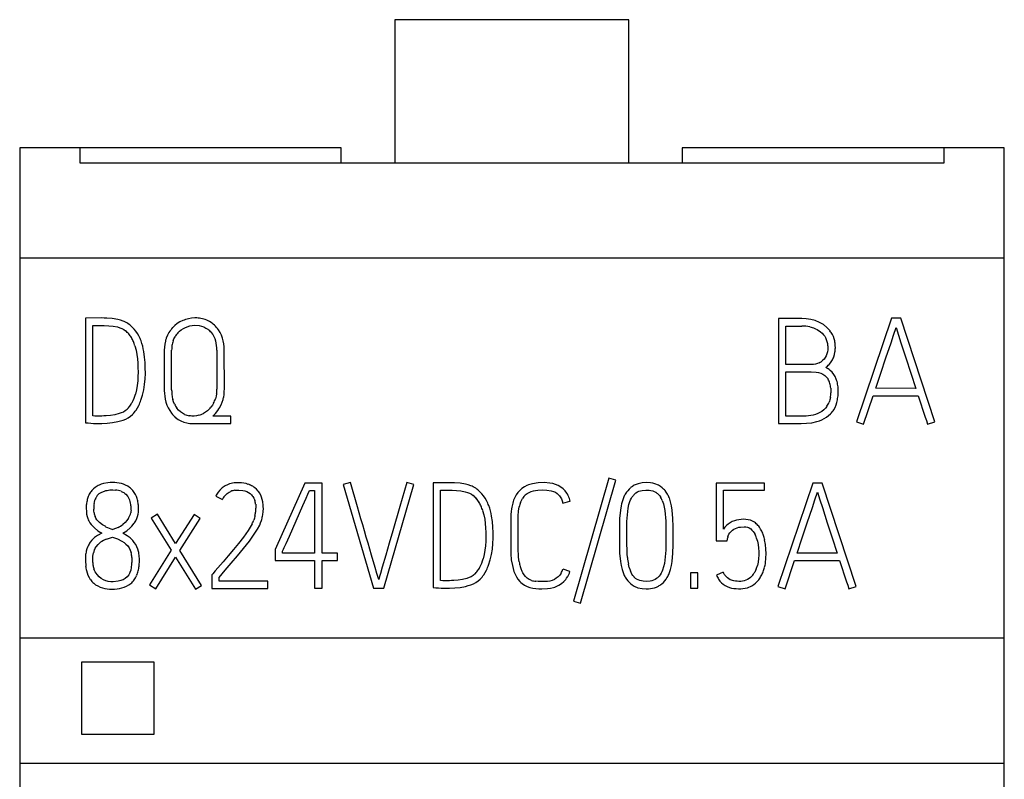
# Model space of a CAD drawing. Extents: x 0.2 to 15.2, y -0.2 to 73.
# Drawn here: x 0.2 to 15.2, y 61.4 to 73 of the extents above; entities that cross this region are included whole.
import ezdxf

# ---------------------------------------------------------------- set-up
doc = ezdxf.new("R2010")
doc.units = 0
doc.layers.add('DEFAULT_255_2_778', color=255, linetype='CONTINUOUS')

msp = doc.modelspace()

# ---------------------------------------------------------------- linework, layer by layer
at = {"layer": 'DEFAULT_255_2_778'}
for p, q in [((9.455, 73.023), (5.89, 73.023)), ((5.89, 73.023), (5.89, 70.84)), ((9.455, 70.84), (9.455, 73.023)), ((1.089, 71.073), (0.173, 71.073)), ((0.173, 71.073), (0.173, 3.457)), ((5.071, 71.073), (1.089, 71.073)), ((1.089, 71.073), (1.089, 70.84)), ((5.071, 70.84), (5.071, 71.073)), ((14.256, 71.073), (10.263, 71.073)), ((10.263, 71.073), (10.263, 70.84)), ((15.173, 71.073), (14.256, 71.073)), ((14.256, 70.84), (14.256, 71.073)), ((15.173, 1.773), (15.173, 71.073)), ((1.089, 70.84), (14.256, 70.84)), ((15.173, 69.389), (0.173, 69.389)), ((1.417, 68.478), (1.173, 68.476)), ((1.173, 68.476), (1.173, 66.882)), ((1.459, 68.477), (1.417, 68.478)), ((1.501, 68.476), (1.459, 68.477)), ((1.584, 68.47), (1.501, 68.476)), ((1.667, 68.456), (1.584, 68.47)), ((1.708, 68.445), (1.667, 68.456)), ((1.747, 68.431), (1.708, 68.445)), ((2.614, 68.417), (2.574, 68.392)), ((2.656, 68.438), (2.614, 68.417)), ((2.792, 68.476), (2.745, 68.467)), ((2.839, 68.479), (2.792, 68.476)), ((3.065, 68.424), (3.022, 68.445)), ((3.104, 68.398), (3.065, 68.424)), ((12.086, 68.468), (11.731, 68.468)), ((11.731, 68.468), (11.731, 66.871)), ((12.156, 68.465), (12.086, 68.468)), ((12.225, 68.455), (12.156, 68.465)), ((12.292, 68.437), (12.225, 68.455)), ((12.356, 68.411), (12.292, 68.437)), ((12.387, 68.395), (12.356, 68.411)), ((13.454, 68.473), (12.923, 66.895)), ((13.596, 68.473), (13.454, 68.473)), ((14.113, 66.895), (13.596, 68.473)), ((1.287, 66.986), (1.287, 68.362)), ((1.287, 68.362), (1.461, 68.362)), ((1.461, 68.362), (1.529, 68.36)), ((1.529, 68.36), (1.597, 68.354)), ((1.597, 68.354), (1.664, 68.341)), ((1.664, 68.341), (1.696, 68.33)), ((1.696, 68.33), (1.728, 68.317)), ((1.728, 68.317), (1.758, 68.301)), ((1.758, 68.301), (1.786, 68.281)), ((1.84, 68.38), (1.822, 68.392)), ((1.856, 68.367), (1.84, 68.38)), ((1.888, 68.339), (1.856, 68.367)), ((1.916, 68.309), (1.888, 68.339)), ((1.943, 68.276), (1.916, 68.309)), ((1.966, 68.241), (1.943, 68.276)), ((2.447, 68.255), (2.424, 68.214)), ((2.52, 68.347), (2.503, 68.33)), ((2.537, 68.363), (2.52, 68.347)), ((2.574, 68.392), (2.537, 68.363)), ((2.582, 68.25), (2.607, 68.276)), ((2.607, 68.276), (2.635, 68.298)), ((2.635, 68.298), (2.666, 68.318)), ((2.666, 68.318), (2.698, 68.334)), ((2.698, 68.334), (2.766, 68.357)), ((2.766, 68.357), (2.802, 68.363)), ((2.802, 68.363), (2.838, 68.366)), ((2.838, 68.366), (2.909, 68.362)), ((2.909, 68.362), (2.944, 68.353)), ((2.944, 68.353), (2.978, 68.341)), ((2.978, 68.341), (3.01, 68.325)), ((3.01, 68.325), (3.04, 68.305)), ((3.092, 68.256), (3.114, 68.227)), ((3.188, 68.316), (3.172, 68.335)), ((3.201, 68.297), (3.188, 68.316)), ((3.226, 68.257), (3.201, 68.297)), ((3.246, 68.215), (3.226, 68.257)), ((11.845, 67.77), (11.845, 68.355)), ((11.845, 68.355), (12.087, 68.355)), ((12.208, 68.343), (12.267, 68.326)), ((12.267, 68.326), (12.296, 68.314)), ((12.296, 68.314), (12.324, 68.3)), ((12.324, 68.3), (12.375, 68.266)), ((12.375, 68.266), (12.399, 68.246)), ((12.416, 68.377), (12.387, 68.395)), ((12.471, 68.334), (12.416, 68.377)), ((12.495, 68.309), (12.471, 68.334)), ((12.518, 68.283), (12.495, 68.309)), ((13.486, 68.215), (13.525, 68.331)), ((13.525, 68.331), (13.562, 68.215)), ((1.987, 68.205), (1.966, 68.241)), ((2.035, 68.088), (2.022, 68.128)), ((2.392, 68.126), (2.383, 68.08)), ((2.424, 68.214), (2.406, 68.171)), ((2.509, 68.128), (2.523, 68.161)), ((2.523, 68.161), (2.54, 68.192)), ((3.114, 68.227), (3.132, 68.196)), ((3.132, 68.196), (3.147, 68.163)), ((3.147, 68.163), (3.158, 68.129)), ((3.263, 68.171), (3.246, 68.215)), ((12.399, 68.246), (12.42, 68.223)), ((12.42, 68.223), (12.438, 68.199)), ((12.438, 68.199), (12.454, 68.172)), ((12.569, 68.193), (12.555, 68.224)), ((12.581, 68.16), (12.569, 68.193)), ((13.448, 68.099), (13.486, 68.215)), ((13.562, 68.215), (13.599, 68.099)), ((1.929, 68.055), (1.947, 67.989)), ((1.947, 67.989), (1.959, 67.922)), ((2.047, 68.047), (2.035, 68.088)), ((2.056, 68.007), (2.047, 68.047)), ((2.064, 67.966), (2.056, 68.007)), ((2.076, 67.883), (2.064, 67.966)), ((2.378, 68.033), (2.376, 67.986)), ((2.376, 67.986), (2.376, 67.38)), ((2.383, 68.08), (2.378, 68.033)), ((2.487, 67.381), (2.487, 67.987)), ((3.178, 67.987), (3.177, 67.394)), ((3.291, 67.393), (3.29, 67.987)), ((12.479, 67.961), (12.471, 67.932)), ((12.484, 67.992), (12.479, 67.961)), ((12.486, 68.023), (12.484, 67.992)), ((12.486, 68.054), (12.486, 68.023)), ((12.585, 67.921), (12.592, 67.955)), ((12.598, 68.059), (12.595, 68.093)), ((12.599, 68.024), (12.598, 68.059)), ((13.369, 67.868), (13.448, 68.099)), ((13.599, 68.099), (13.674, 67.868)), ((1.959, 67.922), (1.967, 67.855)), ((1.967, 67.855), (1.972, 67.788)), ((2.083, 67.8), (2.076, 67.883)), ((2.086, 67.716), (2.083, 67.8)), ((12.427, 67.851), (12.405, 67.828)), ((12.445, 67.875), (12.427, 67.851)), ((12.46, 67.903), (12.445, 67.875)), ((12.471, 67.932), (12.46, 67.903)), ((12.526, 67.796), (12.545, 67.825)), ((12.575, 67.888), (12.585, 67.921)), ((13.291, 67.637), (13.369, 67.868)), ((13.674, 67.868), (13.75, 67.637)), ((1.972, 67.788), (1.975, 67.721)), ((1.975, 67.721), (1.976, 67.653)), ((1.976, 67.653), (1.975, 67.585)), ((2.087, 67.633), (2.086, 67.716)), ((12.233, 67.77), (11.845, 67.77)), ((11.845, 67.658), (12.233, 67.659)), ((11.845, 66.981), (11.845, 67.658)), ((12.264, 67.771), (12.233, 67.77)), ((12.233, 67.659), (12.306, 67.654)), ((12.295, 67.775), (12.264, 67.771)), ((12.325, 67.783), (12.295, 67.775)), ((12.306, 67.654), (12.341, 67.647)), ((12.354, 67.794), (12.325, 67.783)), ((12.453, 67.723), (12.453, 67.723)), ((12.504, 67.769), (12.526, 67.796)), ((12.549, 67.65), (12.521, 67.679)), ((12.574, 67.619), (12.549, 67.65)), ((1.971, 67.518), (1.963, 67.451)), ((1.975, 67.585), (1.971, 67.518)), ((2.076, 67.466), (2.084, 67.549)), ((2.084, 67.549), (2.087, 67.633)), ((12.341, 67.647), (12.377, 67.637)), ((12.377, 67.637), (12.41, 67.622)), ((12.41, 67.622), (12.425, 67.613)), ((12.425, 67.613), (12.44, 67.602)), ((12.44, 67.602), (12.466, 67.578)), ((12.466, 67.578), (12.478, 67.563)), ((12.478, 67.563), (12.488, 67.548)), ((12.594, 67.584), (12.574, 67.619)), ((12.611, 67.547), (12.594, 67.584)), ((13.214, 67.406), (13.291, 67.637)), ((13.75, 67.637), (13.825, 67.405)), ((1.952, 67.385), (1.936, 67.319)), ((1.963, 67.451), (1.952, 67.385)), ((2.045, 67.303), (2.063, 67.384)), ((2.063, 67.384), (2.076, 67.466)), ((12.528, 67.41), (12.53, 67.337)), ((12.64, 67.43), (12.633, 67.47)), ((12.643, 67.39), (12.64, 67.43)), ((12.643, 67.35), (12.643, 67.39)), ((13.825, 67.405), (13.214, 67.406)), ((2.02, 67.223), (2.045, 67.303)), ((2.516, 67.198), (2.505, 67.234)), ((3.166, 67.284), (3.156, 67.248)), ((3.172, 67.32), (3.166, 67.284)), ((12.511, 67.212), (12.505, 67.195)), ((12.516, 67.229), (12.511, 67.212)), ((12.524, 67.265), (12.516, 67.229)), ((12.622, 67.191), (12.631, 67.23)), ((12.642, 67.31), (12.643, 67.35)), ((13.03, 66.859), (13.177, 67.292)), ((13.177, 67.292), (13.862, 67.292)), ((13.862, 67.292), (13.896, 67.184)), ((1.781, 67.062), (1.752, 67.045)), ((1.795, 67.073), (1.781, 67.062)), ((1.808, 67.084), (1.795, 67.073)), ((1.945, 67.074), (1.967, 67.11)), ((1.967, 67.11), (1.987, 67.146)), ((2.401, 67.195), (2.416, 67.15)), ((2.416, 67.15), (2.435, 67.107)), ((2.435, 67.107), (2.458, 67.066)), ((2.458, 67.066), (2.484, 67.027)), ((2.53, 67.164), (2.516, 67.198)), ((2.594, 67.072), (2.569, 67.101)), ((2.621, 67.048), (2.594, 67.072)), ((3.034, 67.064), (3.004, 67.042)), ((3.108, 67.147), (3.086, 67.117)), ((3.127, 67.179), (3.108, 67.147)), ((3.155, 67.023), (3.192, 67.067)), ((3.192, 67.067), (3.208, 67.091)), ((3.208, 67.091), (3.223, 67.116)), ((3.223, 67.116), (3.248, 67.167)), ((12.395, 67.054), (12.364, 67.035)), ((12.423, 67.076), (12.395, 67.054)), ((12.449, 67.102), (12.423, 67.076)), ((12.471, 67.131), (12.449, 67.102)), ((12.575, 67.08), (12.595, 67.115)), ((12.595, 67.115), (12.611, 67.152)), ((12.611, 67.152), (12.622, 67.191)), ((13.896, 67.184), (13.932, 67.075)), ((13.932, 67.075), (13.969, 66.968)), ((1.32, 66.984), (1.287, 66.986)), ((1.354, 66.984), (1.32, 66.984)), ((1.422, 66.984), (1.354, 66.984)), ((1.456, 66.985), (1.422, 66.984)), ((1.49, 66.987), (1.456, 66.985)), ((1.557, 66.993), (1.49, 66.987)), ((1.623, 67.004), (1.557, 66.993)), ((1.689, 67.02), (1.623, 67.004)), ((1.669, 66.899), (1.71, 66.909)), ((1.721, 67.031), (1.689, 67.02)), ((1.71, 66.909), (1.75, 66.922)), ((1.752, 67.045), (1.721, 67.031)), ((1.75, 66.922), (1.788, 66.938)), ((1.788, 66.938), (1.826, 66.958)), ((1.826, 66.958), (1.861, 66.981)), ((1.861, 66.981), (1.892, 67.009)), ((2.549, 66.959), (2.587, 66.932)), ((2.587, 66.932), (2.628, 66.909)), ((2.652, 67.026), (2.621, 67.048)), ((2.628, 66.909), (2.672, 66.891)), ((2.685, 67.009), (2.652, 67.026)), ((2.774, 66.986), (2.756, 66.988)), ((2.793, 66.984), (2.774, 66.986)), ((2.83, 66.984), (2.793, 66.984)), ((2.867, 66.988), (2.83, 66.984)), ((2.903, 66.997), (2.867, 66.988)), ((3.004, 67.042), (2.972, 67.024)), ((3.113, 66.983), (3.155, 67.023)), ((3.388, 66.983), (3.113, 66.983)), ((3.388, 66.87), (3.388, 66.983)), ((12.08, 66.981), (11.845, 66.981)), ((12.153, 66.984), (12.08, 66.981)), ((12.189, 66.987), (12.153, 66.984)), ((12.225, 66.992), (12.189, 66.987)), ((12.261, 66.998), (12.225, 66.992)), ((12.297, 67.007), (12.261, 66.998)), ((12.331, 67.02), (12.297, 67.007)), ((12.317, 66.899), (12.355, 66.911)), ((12.364, 67.035), (12.331, 67.02)), ((12.355, 66.911), (12.393, 66.927)), ((12.393, 66.927), (12.429, 66.945)), ((12.429, 66.945), (12.463, 66.966)), ((12.463, 66.966), (12.496, 66.99)), ((12.496, 66.99), (12.525, 67.017)), ((13.969, 66.968), (13.987, 66.914)), ((13.987, 66.914), (14.004, 66.859)), ((1.173, 66.882), (1.215, 66.878)), ((1.215, 66.878), (1.256, 66.874)), ((1.256, 66.874), (1.298, 66.871)), ((1.298, 66.871), (1.339, 66.869)), ((1.339, 66.869), (1.422, 66.869)), ((1.422, 66.869), (1.505, 66.874)), ((1.505, 66.874), (1.587, 66.883)), ((1.587, 66.883), (1.669, 66.899)), ((2.672, 66.891), (2.718, 66.879)), ((2.811, 66.87), (3.388, 66.87)), ((11.731, 66.871), (12.08, 66.871)), ((12.08, 66.871), (12.16, 66.873)), ((12.16, 66.873), (12.239, 66.882)), ((12.239, 66.882), (12.317, 66.899)), ((12.923, 66.895), (13.03, 66.859)), ((14.004, 66.859), (14.113, 66.895)), ((9.148, 66.038), (8.609, 64.163)), ((8.718, 64.132), (9.257, 66.007)), ((9.257, 66.007), (9.148, 66.038)), ((1.296, 65.873), (1.272, 65.848)), ((1.323, 65.896), (1.296, 65.873)), ((1.415, 65.944), (1.383, 65.931)), ((1.448, 65.955), (1.415, 65.944)), ((1.516, 65.968), (1.448, 65.955)), ((1.483, 65.847), (1.505, 65.851)), ((1.505, 65.851), (1.547, 65.857)), ((1.55, 65.971), (1.516, 65.968)), ((1.547, 65.857), (1.591, 65.858)), ((1.585, 65.972), (1.55, 65.971)), ((1.591, 65.858), (1.634, 65.855)), ((1.755, 65.944), (1.722, 65.955)), ((1.787, 65.93), (1.755, 65.944)), ((1.818, 65.914), (1.787, 65.93)), ((1.847, 65.894), (1.818, 65.914)), ((3.22, 65.852), (3.197, 65.824)), ((3.245, 65.878), (3.22, 65.852)), ((3.337, 65.937), (3.304, 65.92)), ((3.371, 65.95), (3.337, 65.937)), ((3.442, 65.965), (3.371, 65.95)), ((3.514, 65.968), (3.442, 65.965)), ((3.449, 65.853), (3.48, 65.856)), ((3.48, 65.856), (3.51, 65.856)), ((3.51, 65.856), (3.571, 65.851)), ((3.55, 65.966), (3.514, 65.968)), ((3.586, 65.961), (3.55, 65.966)), ((3.571, 65.851), (3.602, 65.843)), ((3.622, 65.953), (3.586, 65.961)), ((3.656, 65.942), (3.622, 65.953)), ((3.753, 65.892), (3.723, 65.912)), ((3.78, 65.868), (3.753, 65.892)), ((3.804, 65.841), (3.78, 65.868)), ((4.515, 65.96), (4.067, 64.948)), ((4.779, 65.96), (4.515, 65.96)), ((4.779, 64.895), (4.779, 65.96)), ((5.212, 65.972), (5.103, 65.941)), ((5.103, 65.941), (5.565, 64.361)), ((5.319, 65.602), (5.212, 65.972)), ((5.72, 64.361), (6.179, 65.941)), ((6.07, 65.972), (5.963, 65.603)), ((6.179, 65.941), (6.07, 65.972)), ((6.714, 65.968), (6.47, 65.966)), ((6.47, 65.966), (6.47, 64.372)), ((6.584, 64.476), (6.584, 65.852)), ((6.584, 65.852), (6.759, 65.852)), ((6.757, 65.968), (6.714, 65.968)), ((6.798, 65.966), (6.757, 65.968)), ((6.759, 65.852), (6.827, 65.85)), ((6.882, 65.96), (6.798, 65.966)), ((6.827, 65.85), (6.894, 65.844)), ((6.965, 65.947), (6.882, 65.96)), ((7.006, 65.935), (6.965, 65.947)), ((7.045, 65.921), (7.006, 65.935)), ((7.137, 65.87), (7.12, 65.883)), ((7.154, 65.857), (7.137, 65.87)), ((7.185, 65.829), (7.154, 65.857)), ((7.791, 65.85), (7.761, 65.817)), ((7.824, 65.879), (7.791, 65.85)), ((7.861, 65.904), (7.824, 65.879)), ((7.901, 65.924), (7.861, 65.904)), ((8.073, 65.966), (7.985, 65.952)), ((8.032, 65.849), (8.065, 65.853)), ((8.065, 65.853), (8.134, 65.857)), ((8.161, 65.969), (8.073, 65.966)), ((8.134, 65.857), (8.202, 65.855)), ((8.25, 65.963), (8.161, 65.969)), ((8.202, 65.855), (8.27, 65.845)), ((8.294, 65.955), (8.25, 65.963)), ((8.336, 65.942), (8.294, 65.955)), ((8.377, 65.924), (8.336, 65.942)), ((8.416, 65.902), (8.377, 65.924)), ((8.451, 65.874), (8.416, 65.902)), ((8.482, 65.843), (8.451, 65.874)), ((9.456, 65.87), (9.435, 65.846)), ((9.48, 65.892), (9.456, 65.87)), ((9.562, 65.941), (9.533, 65.928)), ((9.593, 65.952), (9.562, 65.941)), ((9.656, 65.966), (9.593, 65.952)), ((9.632, 65.846), (9.658, 65.851)), ((9.72, 65.97), (9.656, 65.966)), ((9.658, 65.851), (9.711, 65.856)), ((9.711, 65.856), (9.764, 65.853)), ((9.784, 65.966), (9.72, 65.97)), ((9.764, 65.853), (9.79, 65.849)), ((9.816, 65.96), (9.784, 65.966)), ((9.847, 65.952), (9.816, 65.96)), ((9.906, 65.928), (9.847, 65.952)), ((9.934, 65.912), (9.906, 65.928)), ((9.96, 65.892), (9.934, 65.912)), ((11.522, 65.963), (10.783, 65.963)), ((10.783, 65.963), (10.783, 65.084)), ((10.894, 65.261), (10.894, 65.852)), ((10.894, 65.852), (11.522, 65.852)), ((11.522, 65.852), (11.522, 65.963)), ((12.256, 65.962), (11.725, 64.385)), ((12.398, 65.962), (12.256, 65.962)), ((12.915, 64.385), (12.398, 65.962)), ((1.355, 65.771), (1.386, 65.801)), ((1.386, 65.801), (1.404, 65.814)), ((1.404, 65.814), (1.423, 65.824)), ((1.423, 65.824), (1.463, 65.841)), ((1.463, 65.841), (1.483, 65.847)), ((1.718, 65.836), (1.757, 65.817)), ((1.757, 65.817), (1.775, 65.805)), ((1.775, 65.805), (1.792, 65.791)), ((1.792, 65.791), (1.821, 65.758)), ((1.918, 65.819), (1.897, 65.847)), ((1.936, 65.789), (1.918, 65.819)), ((1.951, 65.758), (1.936, 65.789)), ((1.962, 65.725), (1.951, 65.758)), ((3.16, 65.761), (3.26, 65.71)), ((3.292, 65.763), (3.313, 65.785)), ((3.313, 65.785), (3.336, 65.805)), ((3.336, 65.805), (3.362, 65.823)), ((3.362, 65.823), (3.39, 65.836)), ((3.602, 65.843), (3.631, 65.833)), ((3.631, 65.833), (3.659, 65.82)), ((3.659, 65.82), (3.684, 65.802)), ((3.684, 65.802), (3.706, 65.781)), ((3.706, 65.781), (3.716, 65.77)), ((3.716, 65.77), (3.726, 65.757)), ((3.726, 65.757), (3.741, 65.73)), ((3.741, 65.73), (3.753, 65.702)), ((3.816, 65.827), (3.804, 65.841)), ((3.826, 65.811), (3.816, 65.827)), ((3.844, 65.78), (3.826, 65.811)), ((3.858, 65.747), (3.844, 65.78)), ((3.869, 65.712), (3.858, 65.747)), ((3.877, 65.676), (3.869, 65.712)), ((4.486, 65.618), (4.537, 65.734)), ((4.537, 65.734), (4.563, 65.792)), ((4.563, 65.792), (4.588, 65.85)), ((4.588, 65.85), (4.666, 65.85)), ((4.666, 65.85), (4.666, 64.895)), ((6.894, 65.844), (6.961, 65.831)), ((6.961, 65.831), (6.993, 65.82)), ((6.993, 65.82), (7.025, 65.807)), ((7.025, 65.807), (7.055, 65.791)), ((7.055, 65.791), (7.083, 65.771)), ((7.214, 65.799), (7.185, 65.829)), ((7.24, 65.766), (7.214, 65.799)), ((7.264, 65.732), (7.24, 65.766)), ((7.285, 65.695), (7.264, 65.732)), ((7.736, 65.781), (7.715, 65.741)), ((7.761, 65.817), (7.736, 65.781)), ((7.817, 65.697), (7.834, 65.728)), ((7.876, 65.781), (7.889, 65.792)), ((7.889, 65.792), (7.903, 65.802)), ((7.903, 65.802), (7.933, 65.82)), ((7.933, 65.82), (7.965, 65.833)), ((7.965, 65.833), (7.998, 65.842)), ((7.998, 65.842), (8.032, 65.849)), ((8.27, 65.845), (8.303, 65.835)), ((8.303, 65.835), (8.334, 65.821)), ((8.334, 65.821), (8.363, 65.803)), ((8.363, 65.803), (8.388, 65.78)), ((8.388, 65.78), (8.399, 65.767)), ((8.399, 65.767), (8.409, 65.753)), ((8.409, 65.753), (8.426, 65.723)), ((8.426, 65.723), (8.438, 65.691)), ((8.509, 65.807), (8.482, 65.843)), ((8.521, 65.788), (8.509, 65.807)), ((8.531, 65.768), (8.521, 65.788)), ((9.415, 65.821), (9.398, 65.794)), ((9.435, 65.846), (9.415, 65.821)), ((9.469, 65.683), (9.479, 65.707)), ((9.479, 65.707), (9.491, 65.731)), ((9.491, 65.731), (9.505, 65.754)), ((9.505, 65.754), (9.522, 65.775)), ((9.56, 65.811), (9.583, 65.826)), ((9.583, 65.826), (9.607, 65.837)), ((9.607, 65.837), (9.632, 65.846)), ((9.79, 65.849), (9.816, 65.843)), ((9.816, 65.843), (9.841, 65.833)), ((9.841, 65.833), (9.865, 65.821)), ((9.906, 65.787), (9.923, 65.766)), ((9.923, 65.766), (9.938, 65.744)), ((10.024, 65.822), (10.005, 65.847)), ((10.042, 65.794), (10.024, 65.822)), ((10.09, 65.676), (10.07, 65.737)), ((12.25, 65.589), (12.288, 65.705)), ((12.288, 65.705), (12.327, 65.821)), ((12.327, 65.821), (12.364, 65.705)), ((12.364, 65.705), (12.401, 65.589)), ((1.187, 65.59), (1.189, 65.521)), ((1.301, 65.537), (1.3, 65.565)), ((1.306, 65.652), (1.31, 65.673)), ((1.31, 65.673), (1.316, 65.694)), ((1.869, 65.551), (1.867, 65.529)), ((1.981, 65.52), (1.983, 65.555)), ((1.983, 65.555), (1.983, 65.589)), ((3.768, 65.642), (3.771, 65.611)), ((3.771, 65.611), (3.772, 65.58)), ((3.883, 65.532), (3.885, 65.568)), ((3.885, 65.568), (3.884, 65.604)), ((4.435, 65.502), (4.486, 65.618)), ((5.372, 65.417), (5.319, 65.602)), ((5.963, 65.603), (5.857, 65.233)), ((7.333, 65.578), (7.319, 65.618)), ((7.344, 65.538), (7.333, 65.578)), ((7.774, 65.532), (7.784, 65.6)), ((7.804, 65.666), (7.817, 65.697)), ((8.438, 65.691), (8.448, 65.658)), ((8.448, 65.658), (8.556, 65.685)), ((9.324, 65.551), (9.313, 65.424)), ((9.334, 65.613), (9.324, 65.551)), ((9.341, 65.644), (9.334, 65.613)), ((9.349, 65.675), (9.341, 65.644)), ((9.435, 65.531), (9.442, 65.582)), ((9.442, 65.582), (9.453, 65.633)), ((9.453, 65.633), (9.469, 65.683)), ((9.963, 65.697), (9.973, 65.673)), ((9.973, 65.673), (9.981, 65.647)), ((9.981, 65.647), (9.993, 65.596)), ((9.993, 65.596), (10.002, 65.543)), ((10.105, 65.613), (10.09, 65.676)), ((10.115, 65.551), (10.105, 65.613)), ((10.125, 65.424), (10.115, 65.551)), ((12.171, 65.358), (12.25, 65.589)), ((12.401, 65.589), (12.476, 65.358)), ((1.189, 65.521), (1.193, 65.486)), ((1.193, 65.486), (1.201, 65.452)), ((1.305, 65.508), (1.301, 65.537)), ((1.334, 65.427), (1.321, 65.453)), ((1.349, 65.403), (1.334, 65.427)), ((1.367, 65.381), (1.349, 65.403)), ((1.832, 65.428), (1.807, 65.392)), ((1.867, 65.529), (1.864, 65.508)), ((1.941, 65.388), (1.955, 65.42)), ((1.955, 65.42), (1.967, 65.452)), ((1.967, 65.452), (1.976, 65.486)), ((1.976, 65.486), (1.981, 65.52)), ((2.272, 65.488), (2.176, 65.428)), ((2.176, 65.428), (2.482, 64.938)), ((2.549, 65.042), (2.272, 65.488)), ((2.829, 65.484), (2.549, 65.042)), ((2.614, 64.937), (2.922, 65.423)), ((2.922, 65.423), (2.829, 65.483)), ((3.749, 65.429), (3.739, 65.399)), ((3.757, 65.459), (3.749, 65.429)), ((4.384, 65.386), (4.435, 65.502)), ((5.399, 65.325), (5.372, 65.417)), ((7.226, 65.544), (7.244, 65.478)), ((7.244, 65.478), (7.257, 65.412)), ((7.257, 65.412), (7.265, 65.345)), ((7.354, 65.497), (7.344, 65.538)), ((7.362, 65.456), (7.354, 65.497)), ((7.374, 65.374), (7.362, 65.456)), ((7.767, 65.396), (7.768, 65.464)), ((7.768, 65.464), (7.774, 65.532)), ((9.313, 65.424), (9.31, 65.298)), ((9.424, 65.377), (9.426, 65.429)), ((9.426, 65.429), (9.43, 65.48)), ((9.43, 65.48), (9.435, 65.531)), ((10.002, 65.543), (10.007, 65.49)), ((10.007, 65.49), (10.011, 65.437)), ((10.011, 65.437), (10.014, 65.384)), ((10.127, 65.298), (10.125, 65.424)), ((11.129, 65.404), (11.094, 65.397)), ((11.164, 65.408), (11.129, 65.404)), ((11.199, 65.41), (11.164, 65.408)), ((11.235, 65.409), (11.199, 65.41)), ((11.27, 65.404), (11.235, 65.409)), ((11.304, 65.395), (11.27, 65.404)), ((1.226, 65.388), (1.243, 65.357)), ((1.243, 65.357), (1.263, 65.329)), ((1.263, 65.329), (1.285, 65.303)), ((1.285, 65.303), (1.31, 65.278)), ((1.31, 65.278), (1.364, 65.236)), ((1.387, 65.361), (1.367, 65.381)), ((1.433, 65.326), (1.387, 65.361)), ((1.483, 65.298), (1.433, 65.326)), ((1.631, 65.27), (1.59, 65.257)), ((1.672, 65.287), (1.631, 65.27)), ((1.778, 65.36), (1.745, 65.332)), ((1.807, 65.392), (1.778, 65.36)), ((1.805, 65.234), (1.858, 65.278)), ((1.858, 65.278), (1.882, 65.303)), ((1.882, 65.303), (1.904, 65.33)), ((3.684, 65.29), (3.652, 65.239)), ((3.715, 65.343), (3.684, 65.29)), ((3.757, 65.197), (3.795, 65.258)), ((3.795, 65.258), (3.829, 65.322)), ((3.829, 65.322), (3.843, 65.356)), ((3.843, 65.356), (3.855, 65.39)), ((4.281, 65.155), (4.332, 65.271)), ((4.332, 65.271), (4.384, 65.386)), ((5.426, 65.233), (5.399, 65.325)), ((7.265, 65.345), (7.269, 65.278)), ((7.269, 65.278), (7.272, 65.21)), ((7.381, 65.29), (7.374, 65.374)), ((7.384, 65.207), (7.381, 65.29)), ((7.653, 65.394), (7.653, 64.973)), ((7.767, 64.974), (7.767, 65.396)), ((9.31, 65.298), (9.31, 65.171)), ((9.422, 65.274), (9.424, 65.377)), ((9.422, 65.171), (9.422, 65.274)), ((10.014, 65.384), (10.016, 65.277)), ((10.016, 65.277), (10.016, 65.171)), ((10.128, 65.171), (10.127, 65.298)), ((10.916, 65.289), (10.894, 65.261)), ((10.94, 65.315), (10.916, 65.289)), ((10.967, 65.337), (10.94, 65.315)), ((10.996, 65.357), (10.967, 65.337)), ((11.027, 65.374), (10.996, 65.357)), ((11.06, 65.387), (11.027, 65.374)), ((11.03, 65.243), (11.053, 65.258)), ((11.053, 65.258), (11.101, 65.28)), ((11.094, 65.397), (11.06, 65.387)), ((11.101, 65.28), (11.127, 65.288)), ((11.127, 65.288), (11.154, 65.292)), ((11.154, 65.292), (11.208, 65.295)), ((11.208, 65.295), (11.235, 65.293)), ((11.235, 65.293), (11.261, 65.288)), ((11.261, 65.288), (11.274, 65.284)), ((11.274, 65.284), (11.286, 65.278)), ((11.286, 65.278), (11.309, 65.264)), ((11.337, 65.382), (11.304, 65.395)), ((11.309, 65.264), (11.329, 65.245)), ((11.367, 65.364), (11.337, 65.382)), ((11.382, 65.354), (11.367, 65.364)), ((11.395, 65.342), (11.382, 65.354)), ((11.461, 65.261), (11.442, 65.29)), ((11.478, 65.229), (11.461, 65.261)), ((12.093, 65.127), (12.171, 65.358)), ((12.476, 65.358), (12.552, 65.127)), ((1.298, 65.119), (1.272, 65.092)), ((1.424, 65.2), (1.358, 65.164)), ((1.364, 65.236), (1.424, 65.2)), ((1.493, 65.106), (1.588, 65.138)), ((1.588, 65.138), (1.661, 65.112)), ((1.661, 65.112), (1.729, 65.079)), ((1.746, 65.197), (1.805, 65.234)), ((1.81, 65.16), (1.746, 65.197)), ((1.896, 65.086), (1.87, 65.114)), ((3.582, 65.139), (3.507, 65.042)), ((3.652, 65.239), (3.582, 65.139)), ((3.673, 65.079), (3.715, 65.138)), ((3.715, 65.138), (3.757, 65.197)), ((4.23, 65.04), (4.281, 65.155)), ((5.453, 65.14), (5.426, 65.233)), ((5.48, 65.048), (5.453, 65.14)), ((5.857, 65.233), (5.804, 65.048)), ((7.272, 65.21), (7.274, 65.143)), ((7.274, 65.143), (7.272, 65.075)), ((7.381, 65.04), (7.385, 65.123)), ((7.385, 65.123), (7.384, 65.207)), ((9.31, 65.171), (9.31, 65.146)), ((9.31, 65.146), (9.31, 65.02)), ((9.422, 65.147), (9.422, 65.171)), ((9.423, 65.041), (9.422, 65.147)), ((10.016, 65.171), (10.016, 65.146)), ((10.016, 65.146), (10.016, 65.043)), ((10.127, 65.02), (10.128, 65.147)), ((10.128, 65.147), (10.128, 65.171)), ((10.951, 65.084), (10.96, 65.133)), ((10.962, 65.144), (10.966, 65.157)), ((10.966, 65.157), (10.977, 65.182)), ((10.977, 65.182), (10.992, 65.205)), ((10.992, 65.205), (11.01, 65.225)), ((11.01, 65.225), (11.03, 65.243)), ((11.329, 65.245), (11.346, 65.224)), ((11.346, 65.224), (11.361, 65.202)), ((11.361, 65.202), (11.375, 65.178)), ((11.395, 65.129), (11.411, 65.078)), ((12.016, 64.895), (12.093, 65.127)), ((12.552, 65.127), (12.626, 64.895)), ((1.198, 64.962), (1.187, 64.926)), ((1.212, 64.997), (1.198, 64.962)), ((1.272, 65.092), (1.249, 65.062)), ((1.313, 64.945), (1.324, 64.968)), ((1.324, 64.968), (1.337, 64.989)), ((1.337, 64.989), (1.368, 65.027)), ((1.368, 65.027), (1.406, 65.059)), ((1.729, 65.079), (1.762, 65.057)), ((1.762, 65.057), (1.792, 65.033)), ((1.792, 65.033), (1.819, 65.005)), ((1.819, 65.005), (1.841, 64.974)), ((1.841, 64.974), (1.858, 64.94)), ((1.919, 65.057), (1.896, 65.086)), ((1.94, 65.026), (1.919, 65.057)), ((1.957, 64.992), (1.94, 65.026)), ((1.971, 64.957), (1.957, 64.992)), ((1.982, 64.921), (1.971, 64.957)), ((3.507, 65.042), (3.43, 64.948)), ((3.491, 64.854), (3.583, 64.966)), ((3.583, 64.966), (3.673, 65.079)), ((4.178, 64.924), (4.191, 64.953)), ((4.191, 64.953), (4.204, 64.982)), ((4.204, 64.982), (4.23, 65.04)), ((5.534, 64.863), (5.48, 65.048)), ((5.804, 65.048), (5.75, 64.863)), ((7.268, 65.008), (7.26, 64.941)), ((7.272, 65.075), (7.268, 65.008)), ((7.361, 64.875), (7.374, 64.957)), ((7.374, 64.957), (7.381, 65.04)), ((7.653, 64.973), (7.655, 64.883)), ((7.773, 64.832), (7.767, 64.974)), ((9.31, 65.02), (9.313, 64.894)), ((9.425, 64.935), (9.423, 65.041)), ((10.016, 65.043), (10.014, 64.94)), ((10.125, 64.893), (10.127, 65.02)), ((10.783, 65.084), (10.951, 65.084)), ((11.411, 65.078), (11.421, 65.025)), ((11.421, 65.025), (11.427, 64.972)), ((11.427, 64.972), (11.431, 64.918)), ((11.534, 65.026), (11.522, 65.096)), ((11.541, 64.957), (11.534, 65.026)), ((11.544, 64.887), (11.541, 64.957)), ((1.175, 64.852), (1.173, 64.815)), ((1.173, 64.815), (1.173, 64.777)), ((1.286, 64.8), (1.289, 64.849)), ((1.287, 64.751), (1.286, 64.8)), ((1.289, 64.849), (1.292, 64.874)), ((1.292, 64.874), (1.297, 64.898)), ((1.858, 64.94), (1.87, 64.903)), ((1.882, 64.827), (1.883, 64.789)), ((1.996, 64.809), (1.994, 64.847)), ((1.996, 64.772), (1.996, 64.809)), ((2.482, 64.938), (2.15, 64.409)), ((2.245, 64.349), (2.547, 64.831)), ((2.547, 64.831), (2.849, 64.345)), ((2.944, 64.403), (2.614, 64.937)), ((3.351, 64.855), (3.272, 64.762)), ((3.43, 64.948), (3.351, 64.855)), ((3.397, 64.744), (3.491, 64.854)), ((4.067, 64.948), (4.067, 64.784)), ((4.177, 64.895), (4.178, 64.924)), ((4.666, 64.895), (4.177, 64.895)), ((5.014, 64.895), (4.779, 64.895)), ((5.014, 64.784), (5.014, 64.895)), ((5.587, 64.678), (5.534, 64.863)), ((5.75, 64.863), (5.696, 64.679)), ((7.249, 64.874), (7.233, 64.808)), ((7.26, 64.941), (7.249, 64.874)), ((7.342, 64.793), (7.361, 64.875)), ((7.655, 64.883), (7.662, 64.793)), ((7.782, 64.762), (7.773, 64.832)), ((9.313, 64.894), (9.324, 64.768)), ((9.427, 64.882), (9.425, 64.935)), ((9.431, 64.829), (9.427, 64.882)), ((10.008, 64.838), (9.994, 64.736)), ((10.012, 64.889), (10.008, 64.838)), ((10.014, 64.94), (10.012, 64.889)), ((10.114, 64.767), (10.125, 64.893)), ((11.43, 64.812), (11.423, 64.758)), ((11.432, 64.865), (11.43, 64.812)), ((11.431, 64.918), (11.432, 64.865)), ((11.535, 64.747), (11.542, 64.816)), ((11.542, 64.816), (11.544, 64.887)), ((12.626, 64.895), (12.016, 64.895)), ((1.173, 64.777), (1.178, 64.703)), ((1.313, 64.631), (1.304, 64.654)), ((1.873, 64.674), (1.865, 64.637)), ((1.883, 64.789), (1.882, 64.75)), ((3.193, 64.67), (3.153, 64.624)), ((3.272, 64.762), (3.193, 64.67)), ((3.303, 64.633), (3.397, 64.744)), ((4.067, 64.784), (4.666, 64.784)), ((4.666, 64.784), (4.666, 64.36)), ((4.779, 64.784), (5.014, 64.784)), ((4.779, 64.36), (4.779, 64.784)), ((5.614, 64.586), (5.587, 64.678)), ((5.696, 64.679), (5.669, 64.586)), ((7.317, 64.713), (7.342, 64.793)), ((7.662, 64.793), (7.678, 64.704)), ((7.678, 64.704), (7.689, 64.661)), ((7.689, 64.661), (7.702, 64.617)), ((8.554, 64.613), (8.45, 64.651)), ((9.324, 64.768), (9.334, 64.706)), ((9.334, 64.706), (9.349, 64.644)), ((9.459, 64.673), (9.447, 64.724)), ((9.983, 64.686), (9.966, 64.636)), ((9.994, 64.736), (9.983, 64.686)), ((10.087, 64.643), (10.103, 64.705)), ((10.103, 64.705), (10.114, 64.767)), ((11.395, 64.655), (11.384, 64.63)), ((11.423, 64.758), (11.412, 64.706)), ((11.832, 64.349), (11.978, 64.782)), ((11.978, 64.782), (12.664, 64.782)), ((12.664, 64.782), (12.698, 64.673)), ((12.698, 64.673), (12.733, 64.565)), ((1.19, 64.629), (1.2, 64.592)), ((1.2, 64.592), (1.213, 64.557)), ((1.213, 64.557), (1.229, 64.523)), ((1.229, 64.523), (1.249, 64.491)), ((1.324, 64.608), (1.313, 64.631)), ((1.337, 64.587), (1.324, 64.608)), ((1.352, 64.568), (1.337, 64.587)), ((1.386, 64.532), (1.352, 64.568)), ((1.415, 64.506), (1.386, 64.532)), ((1.449, 64.487), (1.415, 64.506)), ((1.782, 64.51), (1.749, 64.49)), ((1.811, 64.535), (1.782, 64.51)), ((1.835, 64.566), (1.811, 64.535)), ((1.844, 64.583), (1.835, 64.566)), ((1.852, 64.6), (1.844, 64.583)), ((1.865, 64.637), (1.852, 64.6)), ((1.917, 64.486), (1.937, 64.518)), ((1.937, 64.518), (1.954, 64.551)), ((3.113, 64.578), (3.099, 64.562)), ((3.099, 64.562), (3.099, 64.358)), ((3.153, 64.624), (3.113, 64.578)), ((3.21, 64.523), (3.303, 64.633)), ((3.211, 64.469), (3.211, 64.522)), ((5.628, 64.54), (5.614, 64.586)), ((5.642, 64.494), (5.628, 64.54)), ((5.656, 64.54), (5.642, 64.494)), ((5.669, 64.586), (5.656, 64.54)), ((6.986, 64.51), (6.921, 64.494)), ((7.018, 64.521), (6.986, 64.51)), ((7.05, 64.535), (7.018, 64.521)), ((7.079, 64.552), (7.05, 64.535)), ((7.092, 64.562), (7.079, 64.552)), ((7.105, 64.573), (7.092, 64.562)), ((7.242, 64.564), (7.265, 64.6)), ((7.265, 64.6), (7.284, 64.636)), ((7.702, 64.617), (7.719, 64.575)), ((7.719, 64.575), (7.739, 64.535)), ((7.739, 64.535), (7.764, 64.497)), ((7.837, 64.594), (7.821, 64.626)), ((7.856, 64.564), (7.837, 64.594)), ((7.879, 64.537), (7.856, 64.564)), ((7.892, 64.524), (7.879, 64.537)), ((7.906, 64.513), (7.892, 64.524)), ((7.935, 64.494), (7.906, 64.513)), ((8.348, 64.511), (8.318, 64.493)), ((8.376, 64.533), (8.348, 64.511)), ((8.4, 64.558), (8.376, 64.533)), ((8.42, 64.587), (8.4, 64.558)), ((8.491, 64.493), (8.505, 64.512)), ((8.505, 64.512), (8.517, 64.531)), ((9.349, 64.644), (9.37, 64.583)), ((9.398, 64.526), (9.416, 64.499)), ((9.487, 64.598), (9.476, 64.623)), ((9.5, 64.575), (9.487, 64.598)), ((9.515, 64.553), (9.5, 64.575)), ((9.532, 64.533), (9.515, 64.553)), ((9.876, 64.507), (9.853, 64.493)), ((9.93, 64.565), (9.914, 64.544)), ((9.944, 64.588), (9.93, 64.565)), ((9.956, 64.611), (9.944, 64.588)), ((9.966, 64.636), (9.956, 64.611)), ((10.02, 64.499), (10.038, 64.526)), ((10.505, 64.594), (10.391, 64.594)), ((10.391, 64.594), (10.391, 64.36)), ((10.505, 64.36), (10.505, 64.594)), ((10.889, 64.603), (10.787, 64.557)), ((10.934, 64.536), (10.917, 64.557)), ((10.954, 64.518), (10.934, 64.536)), ((10.976, 64.503), (10.954, 64.518)), ((10.999, 64.489), (10.976, 64.503)), ((11.284, 64.506), (11.261, 64.491)), ((11.305, 64.522), (11.284, 64.506)), ((11.325, 64.541), (11.305, 64.522)), ((11.342, 64.561), (11.325, 64.541)), ((11.384, 64.63), (11.372, 64.606)), ((12.733, 64.565), (12.77, 64.458)), ((1.3, 64.436), (1.33, 64.413)), ((1.33, 64.413), (1.362, 64.394)), ((1.362, 64.394), (1.397, 64.378)), ((1.397, 64.378), (1.433, 64.365)), ((1.485, 64.472), (1.449, 64.487)), ((1.504, 64.467), (1.485, 64.472)), ((1.523, 64.464), (1.504, 64.467)), ((1.561, 64.459), (1.523, 64.464)), ((1.599, 64.459), (1.561, 64.459)), ((1.675, 64.467), (1.599, 64.459)), ((1.713, 64.476), (1.675, 64.467)), ((1.731, 64.482), (1.713, 64.476)), ((1.749, 64.49), (1.731, 64.482)), ((1.731, 64.364), (1.767, 64.376)), ((1.767, 64.376), (1.801, 64.391)), ((1.801, 64.391), (1.834, 64.409)), ((1.834, 64.409), (1.865, 64.432)), ((2.15, 64.409), (2.245, 64.349)), ((2.849, 64.345), (2.944, 64.403)), ((3.099, 64.358), (3.952, 64.358)), ((3.952, 64.469), (3.211, 64.469)), ((3.952, 64.358), (3.952, 64.469)), ((4.666, 64.36), (4.779, 64.36)), ((5.565, 64.361), (5.72, 64.361)), ((6.47, 64.372), (6.512, 64.368)), ((6.512, 64.368), (6.553, 64.364)), ((6.553, 64.364), (6.595, 64.361)), ((6.618, 64.474), (6.584, 64.476)), ((6.595, 64.361), (6.636, 64.359)), ((6.652, 64.473), (6.618, 64.474)), ((6.636, 64.359), (6.719, 64.359)), ((6.719, 64.474), (6.652, 64.473)), ((6.753, 64.475), (6.719, 64.474)), ((6.719, 64.359), (6.802, 64.364)), ((6.787, 64.476), (6.753, 64.475)), ((6.854, 64.483), (6.787, 64.476)), ((6.802, 64.364), (6.884, 64.373)), ((6.921, 64.494), (6.854, 64.483)), ((6.884, 64.373), (6.966, 64.388)), ((6.966, 64.388), (7.007, 64.399)), ((7.007, 64.399), (7.047, 64.412)), ((7.047, 64.412), (7.086, 64.428)), ((7.086, 64.428), (7.123, 64.447)), ((7.123, 64.447), (7.158, 64.471)), ((7.158, 64.471), (7.189, 64.499)), ((7.764, 64.497), (7.792, 64.462)), ((7.792, 64.462), (7.808, 64.446)), ((7.808, 64.446), (7.826, 64.431)), ((7.826, 64.431), (7.864, 64.407)), ((7.864, 64.407), (7.904, 64.386)), ((7.904, 64.386), (7.947, 64.37)), ((7.951, 64.486), (7.935, 64.494)), ((7.947, 64.37), (7.991, 64.359)), ((7.968, 64.479), (7.951, 64.486)), ((7.991, 64.359), (8.036, 64.353)), ((8.036, 64.353), (8.08, 64.351)), ((8.073, 64.463), (8.038, 64.466)), ((8.109, 64.461), (8.073, 64.463)), ((8.08, 64.351), (8.125, 64.349)), ((8.18, 64.462), (8.109, 64.461)), ((8.125, 64.349), (8.215, 64.353)), ((8.215, 64.464), (8.18, 64.462)), ((8.251, 64.469), (8.215, 64.464)), ((8.215, 64.353), (8.26, 64.359)), ((8.285, 64.479), (8.251, 64.469)), ((8.26, 64.359), (8.304, 64.37)), ((8.318, 64.493), (8.285, 64.479)), ((8.388, 64.405), (8.426, 64.431)), ((8.426, 64.431), (8.46, 64.46)), ((8.46, 64.46), (8.491, 64.493)), ((9.416, 64.499), (9.435, 64.474)), ((9.435, 64.474), (9.457, 64.45)), ((9.457, 64.45), (9.481, 64.429)), ((9.481, 64.429), (9.506, 64.409)), ((9.506, 64.409), (9.533, 64.392)), ((9.533, 64.392), (9.592, 64.367)), ((9.596, 64.486), (9.572, 64.499)), ((9.592, 64.367), (9.654, 64.354)), ((9.62, 64.477), (9.596, 64.486)), ((9.646, 64.47), (9.62, 64.477)), ((9.673, 64.466), (9.646, 64.47)), ((9.654, 64.354), (9.718, 64.35)), ((9.725, 64.463), (9.673, 64.466)), ((9.718, 64.35), (9.75, 64.35)), ((9.778, 64.468), (9.725, 64.463)), ((9.75, 64.35), (9.782, 64.353)), ((9.804, 64.473), (9.778, 64.468)), ((9.782, 64.353), (9.844, 64.367)), ((9.829, 64.481), (9.804, 64.473)), ((9.853, 64.493), (9.829, 64.481)), ((9.844, 64.367), (9.874, 64.377)), ((9.874, 64.377), (9.903, 64.391)), ((9.955, 64.427), (9.979, 64.449)), ((9.979, 64.449), (10.001, 64.473)), ((10.001, 64.473), (10.02, 64.499)), ((10.391, 64.36), (10.505, 64.36)), ((10.821, 64.496), (10.841, 64.469)), ((10.841, 64.469), (10.865, 64.444)), ((10.865, 64.444), (10.892, 64.421)), ((10.892, 64.421), (10.921, 64.402)), ((10.921, 64.402), (10.952, 64.386)), ((10.952, 64.386), (10.984, 64.373)), ((10.984, 64.373), (11.018, 64.363)), ((11.05, 64.472), (10.999, 64.489)), ((11.018, 64.363), (11.052, 64.356)), ((11.077, 64.468), (11.05, 64.472)), ((11.052, 64.356), (11.087, 64.353)), ((11.104, 64.465), (11.077, 64.468)), ((11.087, 64.353), (11.122, 64.351)), ((11.131, 64.464), (11.104, 64.465)), ((11.122, 64.351), (11.157, 64.351)), ((11.158, 64.464), (11.131, 64.464)), ((11.157, 64.351), (11.192, 64.353)), ((11.185, 64.466), (11.158, 64.464)), ((11.211, 64.472), (11.185, 64.466)), ((11.192, 64.353), (11.227, 64.359)), ((11.261, 64.491), (11.211, 64.472)), ((11.227, 64.359), (11.261, 64.368)), ((11.261, 64.368), (11.326, 64.396)), ((11.326, 64.396), (11.356, 64.415)), ((11.356, 64.415), (11.383, 64.437)), ((11.383, 64.437), (11.408, 64.462)), ((11.408, 64.462), (11.431, 64.489)), ((11.725, 64.385), (11.832, 64.349)), ((12.77, 64.458), (12.789, 64.404)), ((12.789, 64.404), (12.806, 64.349)), ((12.806, 64.349), (12.915, 64.385)), ((8.609, 64.163), (8.718, 64.132)), ((15.173, 63.601), (0.173, 63.601)), ((1.118, 62.132), (1.118, 63.236)), ((1.118, 63.236), (2.217, 63.236)), ((2.217, 63.236), (2.217, 62.138)), ((1.118, 62.138), (2.217, 62.138)), ((2.217, 62.132), (1.118, 62.132)), ((2.217, 62.138), (2.217, 62.132)), ((15.173, 61.691), (0.173, 61.691))]:
    msp.add_line(p, q, dxfattribs=at)
for centre, radius, start, end in [((1.585, 68.021), 0.441, 57.4389, 68.3954), ((2.855, 67.986), 0.493, 102.7769, 113.7071), ((2.851, 68.002), 0.477, 90.0009, 91.4577), ((2.851, 68.018), 0.461, 79.8257, 90.0348), ((2.861, 68.071), 0.407, 66.6381, 79.858), ((1.593, 68.033), 0.314, 39.773, 52.1405), ((2.84, 68.017), 0.46, 137.0702, 148.7489), ((2.841, 68.016), 0.349, 138.0154, 149.7529), ((2.852, 68.054), 0.314, 39.9411, 53.1004), ((2.851, 68.056), 0.425, 40.8617, 53.4768), ((12.09, 67.788), 0.567, 77.9935, 90.3711), ((12.214, 68.05), 0.382, 27.1169, 37.5082), ((1.486, 67.946), 0.453, 30.8985, 39.5528), ((1.424, 67.906), 0.526, 23.7476, 31.1232), ((1.353, 67.876), 0.603, 17.2234, 23.6918), ((1.446, 67.917), 0.613, 20.1355, 27.997), ((2.848, 68.011), 0.47, 160.1089, 165.8114), ((2.864, 68.004), 0.375, 160.7583, 171.6755), ((2.688, 67.992), 0.49, 359.3825, 16.1515), ((2.694, 67.993), 0.596, 359.9923, 17.42), ((12.211, 68.045), 0.274, 14.6944, 27.5944), ((12.203, 68.041), 0.283, 8.7413, 15.0361), ((12.202, 68.043), 0.397, 7.2853, 17.2299), ((2.987, 67.988), 0.499, 171.884, 180.082), ((2.693, 67.993), 0.597, 359.4512, 0.0019), ((12.136, 68.036), 0.35, 2.8734, 7.9187), ((12.133, 68.032), 0.466, 350.5127, 359.0234), ((12.262, 67.989), 0.215, 295.3849, 311.8402), ((12.237, 68.01), 0.36, 329.1159, 340.1286), ((12.259, 67.988), 0.328, 306.1339, 318.2463), ((12.341, 67.474), 0.272, 48.735, 65.8116), ((12.254, 67.411), 0.271, 14.8452, 30.2243), ((12.212, 67.391), 0.429, 10.6683, 21.4185), ((3.031, 67.375), 0.655, 179.5433, 180), ((3.031, 67.375), 0.655, 180.0062, 195.9476), ((3.17, 67.379), 0.683, 179.7721, 179.9957), ((3.129, 67.378), 0.641, 179.9656, 186.4083), ((2.583, 67.395), 0.594, 352.7789, 358.1459), ((2.599, 67.394), 0.578, 358.1587, 359.9969), ((2.604, 67.392), 0.687, 350.4587, 359.9816), ((2.646, 67.391), 0.645, 0, 0.1563), ((12.116, 67.375), 0.414, 4.8262, 14.8783), ((1.303, 67.489), 0.656, 333.0839, 344.9323), ((1.342, 67.467), 0.72, 333.5501, 340.1969), ((2.987, 67.361), 0.499, 186.2507, 194.7604), ((2.754, 67.377), 0.422, 332.0956, 342.2146), ((2.784, 67.366), 0.505, 336.8838, 343.406), ((2.772, 67.368), 0.517, 343.5025, 349.9146), ((11.988, 67.348), 0.542, 351.1826, 358.8436), ((11.955, 67.361), 0.688, 349.0702, 355.7594), ((1.594, 67.316), 0.315, 312.7046, 324.9873), ((1.473, 67.405), 0.465, 324.4512, 332.7781), ((1.576, 67.322), 0.445, 315.3212, 326.1191), ((2.843, 67.313), 0.346, 205.4096, 217.7347), ((2.801, 67.348), 0.367, 309.5119, 321.0378), ((12.229, 67.302), 0.296, 324.8686, 338.8839), ((12.25, 67.287), 0.385, 315.5788, 327.5039), ((2.801, 67.265), 0.396, 216.9055, 230.5024), ((2.804, 67.282), 0.298, 246.4454, 260.7055), ((2.806, 67.346), 0.363, 285.5146, 297.2266), ((2.811, 67.345), 0.475, 258.6421, 270.0215), ((1.547, 65.588), 0.38, 115.5925, 126.0514), ((1.591, 65.461), 0.511, 75.0738, 90.6144), ((1.598, 65.513), 0.345, 69.6686, 84.0331), ((1.656, 65.641), 0.317, 40.5128, 53.0084), ((3.482, 65.614), 0.354, 120.1998, 131.9249), ((3.486, 65.604), 0.251, 98.4243, 112.4943), ((3.536, 65.591), 0.372, 59.8623, 71.0937), ((6.882, 65.511), 0.441, 57.3813, 68.3317), ((8.098, 65.469), 0.496, 103.108, 113.3527), ((9.683, 65.648), 0.317, 118.0647, 129.6627), ((9.73, 65.617), 0.358, 39.9388, 50.188), ((1.667, 65.59), 0.479, 163.4776, 171.8038), ((1.563, 65.62), 0.372, 152.5485, 163.2992), ((1.506, 65.647), 0.309, 139.1642, 152.0318), ((1.549, 65.625), 0.244, 153.3285, 163.5116), ((1.516, 65.642), 0.206, 141.188, 153.2623), ((1.642, 65.632), 0.219, 23.8285, 35.2032), ((1.593, 65.612), 0.272, 14.4054, 23.551), ((1.465, 65.579), 0.518, 8.7835, 16.4359), ((3.473, 65.619), 0.345, 143.4361, 155.5044), ((3.482, 65.608), 0.245, 140.888, 155.2988), ((3.458, 65.601), 0.312, 7.5319, 18.8747), ((6.894, 65.527), 0.309, 39.671, 52.2467), ((6.759, 65.419), 0.482, 31.1746, 39.3171), ((8.193, 65.517), 0.528, 154.9118, 164.5364), ((8.053, 65.594), 0.257, 133.4206, 148.6286), ((8.279, 65.648), 0.28, 7.1588, 25.4236), ((9.952, 65.504), 0.626, 158.2969, 164.154), ((9.765, 65.581), 0.424, 149.9108, 158.5615), ((9.709, 65.617), 0.245, 127.4267, 139.8161), ((9.761, 65.652), 0.198, 42.9541, 58.3758), ((9.659, 65.568), 0.33, 23.1468, 32.3904), ((9.686, 65.586), 0.412, 21.4118, 30.3646), ((1.773, 65.578), 0.587, 172.0589, 178.7997), ((1.923, 65.561), 0.623, 171.6452, 179.6081), ((1.43, 65.57), 0.44, 8.713, 14.3721), ((1.445, 65.573), 0.425, 0.3353, 8.6452), ((1.465, 65.574), 0.405, 356.816, 0.0083), ((1.446, 65.574), 0.424, 0.0055, 0.2891), ((1.426, 65.574), 0.557, 2.4434, 8.6324), ((1.447, 65.575), 0.536, 1.4958, 2.418), ((3.267, 65.582), 0.505, 352.7805, 359.7648), ((3.34, 65.581), 0.545, 2.4499, 10.0733), ((6.687, 65.38), 0.564, 23.9042, 30.8111), ((6.629, 65.358), 0.626, 17.3412, 23.574), ((6.737, 65.403), 0.621, 20.2748, 28.0379), ((8.781, 65.404), 1.128, 171.4809, 180.5043), ((8.477, 65.444), 0.821, 164.8718, 171.0649), ((8.246, 65.501), 0.472, 159.5414, 167.9049), ((1.577, 65.562), 0.392, 196.1937, 206.333), ((1.564, 65.554), 0.263, 190.1373, 202.6078), ((1.601, 65.567), 0.27, 328.9431, 338.163), ((1.635, 65.554), 0.234, 338.0767, 348.727), ((3.211, 65.59), 0.561, 346.4362, 352.7033), ((3.206, 65.594), 0.68, 342.5501, 348.6478), ((3.313, 65.571), 0.571, 348.8109, 356.0523), ((1.797, 65.964), 0.737, 244.7271, 253.6705), ((1.5, 65.652), 0.403, 295.1629, 307.4699), ((1.536, 65.605), 0.459, 323.1694, 331.7993), ((3.258, 65.578), 0.513, 332.8047, 339.6138), ((11.188, 65.11), 0.311, 35.2839, 48.254), ((1.574, 64.818), 0.408, 122.0242, 132.5431), ((1.656, 64.7), 0.438, 111.8934, 124.865), ((1.579, 64.801), 0.426, 47.1079, 57.1957), ((11.004, 65.128), 0.0449, 164.5748, 176.3178), ((10.834, 65.173), 0.131, 345.7537, 347.2507), ((11.42, 65.026), 0.473, 165.949, 166.0864), ((11.032, 65.005), 0.384, 18.8806, 26.9003), ((10.989, 64.996), 0.542, 18.0657, 25.5068), ((10.894, 64.964), 0.642, 11.8448, 18.1538), ((1.577, 64.833), 0.4, 145.091, 155.8002), ((1.598, 64.821), 0.424, 165.5749, 175.726), ((1.594, 64.826), 0.306, 157.0206, 166.3286), ((1.524, 64.81), 0.359, 2.8211, 15.0696), ((1.532, 64.809), 0.464, 4.7299, 13.9938), ((6.606, 64.976), 0.649, 333.0627, 345.0325), ((10.453, 64.926), 1.026, 185.3996, 191.3196), ((1.811, 64.771), 0.637, 186.1512, 192.8993), ((1.863, 64.785), 0.577, 183.4443, 185.0818), ((1.664, 64.767), 0.378, 184.9282, 189.9398), ((1.663, 64.768), 0.377, 190.1942, 197.7096), ((1.218, 64.789), 0.666, 350.0345, 356.642), ((1.398, 64.765), 0.597, 346.2775, 353.4946), ((1.245, 64.784), 0.752, 353.3182, 359.0437), ((6.729, 64.92), 0.514, 324.843, 332.3863), ((6.639, 64.958), 0.721, 333.4887, 340.1322), ((8.409, 64.866), 0.636, 189.4854, 195.8872), ((8.262, 64.825), 0.483, 195.907, 204.2947), ((8.107, 64.768), 0.362, 329.9692, 341.1294), ((9.929, 64.804), 0.487, 195.5516, 201.7961), ((10.945, 64.832), 0.483, 338.4801, 344.8523), ((10.94, 64.832), 0.601, 338.4402, 345.1529), ((10.906, 64.84), 0.636, 345.2742, 351.558), ((1.552, 64.726), 0.438, 336.5808, 346.4532), ((6.887, 64.809), 0.321, 312.8121, 324.8799), ((6.872, 64.812), 0.446, 315.433, 326.2001), ((8.245, 64.7), 0.321, 328.105, 344.3173), ((9.743, 64.73), 0.401, 201.4333, 210.5733), ((9.686, 64.676), 0.211, 222.871, 237.2678), ((9.742, 64.686), 0.223, 306.9825, 320.5602), ((9.653, 64.754), 0.448, 329.3046, 337.485), ((9.524, 64.807), 0.586, 337.5417, 343.7678), ((11.199, 64.744), 0.452, 204.4726, 213.2506), ((11.151, 64.725), 0.288, 204.9658, 215.6849), ((11.08, 64.767), 0.333, 321.7821, 331.0154), ((11.095, 64.75), 0.426, 322.0818, 331.5348), ((10.986, 64.811), 0.551, 331.4508, 338.7716), ((1.503, 64.671), 0.31, 215.2986, 229.1974), ((1.576, 64.875), 0.529, 254.3347, 269.9952), ((1.589, 64.899), 0.553, 269.2097, 284.8035), ((1.675, 64.663), 0.3, 309.3691, 323.7622), ((8.057, 64.754), 0.289, 252.1493, 266.2137), ((8.196, 64.737), 0.383, 286.4078, 299.9894), ((9.77, 64.639), 0.281, 298.1333, 311.1432), ((1.576, 64.872), 0.526, 270.0001, 270.6849)]:
    msp.add_arc(centre, radius, start, end, dxfattribs=at)

doc.saveas('drawing.dxf')
